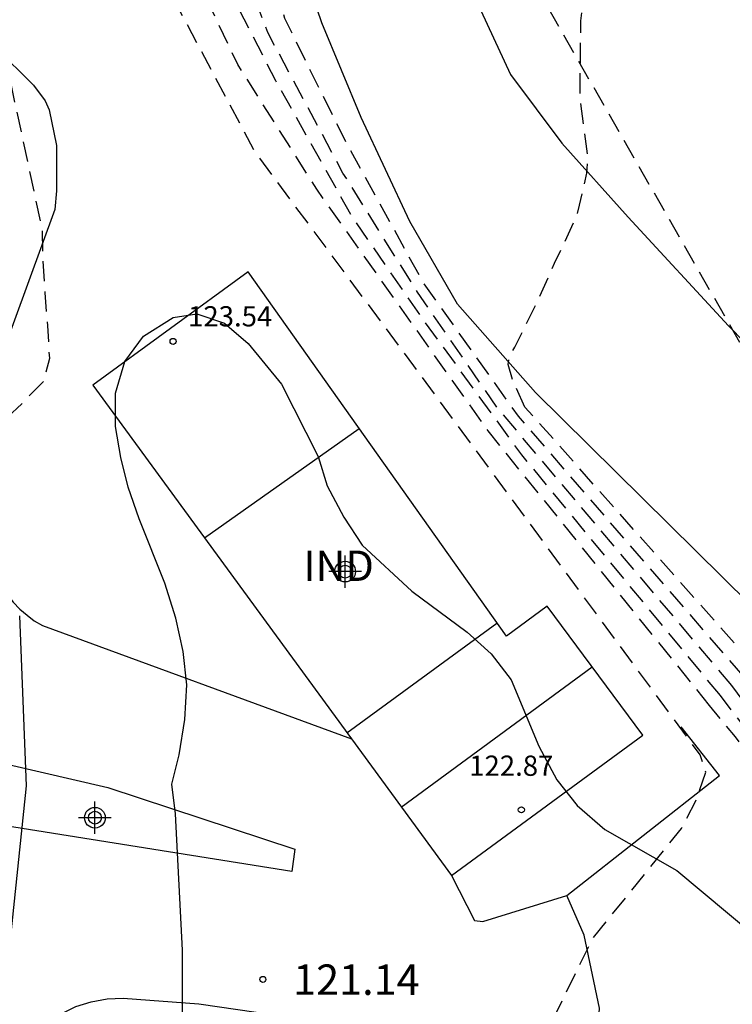
# Model space of a CAD drawing. Units: metres. Extents: x 584844 to 585194, y 4797290 to 4797540.
# Drawn here: x 585074 to 585091, y 4797382 to 4797407 of the extents above; entities that cross this region are included whole.
import ezdxf

# ---------------------------------------------------------------- set-up
doc = ezdxf.new("R2010")
doc.units = ezdxf.units.M
doc.header["$MEASUREMENT"] = 0
doc.linetypes.add('TRAZOS_NORMALES', pattern=[0.75, 0.5, -0.25])
for name, color, linetype in [('020194', 31, 'TRAZOS_NORMALES'), ('020195', 30, 'TRAZOS_NORMALES'), ('020204', 9, 'Continuous'), ('020308', 9, 'Continuous'), ('060108', 9, 'Continuous'), ('060136', 9, 'Continuous'), ('080107', 9, 'Continuous'), ('080109', 9, 'Continuous'), ('080110', 9, 'Continuous'), ('080201', 9, 'Continuous'), ('080301', 9, 'Continuous'), ('080303', 9, 'Continuous'), ('100106', 63, 'Continuous'), ('100116', 71, 'Continuous'), ('220104', 9, 'TRAZOS_NORMALES'), ('Centroides', 1, 'Continuous')]:
    doc.layers.add(name, color=color, linetype=linetype)
doc.styles.add('ARIAL', font='arial.ttf', dxfattribs={"height": 1})

# ---------------------------------------------------------------- blocks, each defined once
blk = doc.blocks.new('COTAPU')
blk.add_circle((0, 0), 0.075)
blk = doc.blocks.new('PUNTO')
blk.add_circle((0, 0), 0.075)
blk = doc.blocks.new('Centroide')
for points in [[(0, -0.402), (0, 0.402)], [(0.402, 0), (-0.402, 0)]]:
    blk.add_lwpolyline(points)
for radius in [0.256, 0.159]:
    blk.add_circle((0, 0), radius)

msp = doc.modelspace()

# ---------------------------------------------------------------- linework, layer by layer
at = {"layer": '020194', "flags": 128}
for points, elevation in [([(585086.005, 4797396.996), (585085.705, 4797397.646), (585085.586, 4797398.046), (585085.626, 4797398.256), (585085.756, 4797398.476), (585086.316, 4797399.615), (585086.736, 4797400.545), (585087.276, 4797401.695), (585087.356, 4797401.985), (585087.536, 4797402.775), (585087.556, 4797403.225), (585087.366, 4797404.625), (585087.386, 4797406.535), (585087.446, 4797406.995), (585087.556, 4797407.445), (585088.666, 4797410.125), (585089.466, 4797411.815), (585089.636, 4797412.255), (585089.896, 4797413.195), (585090.156, 4797414.655), (585091.706, 4797427.505), (585092.516, 4797432.354), (585092.546, 4797432.804), (585092.586, 4797433.244), (585093.133, 4797437.058)], 115.64), ([(585090.835, 4797389.866), (585085.925, 4797395.816), (585083.496, 4797399.146), (585081.726, 4797401.706), (585079.846, 4797405.055), (585078.486, 4797407.705), (585077.356, 4797410.555), (585076.476, 4797414.115), (585076.046, 4797416.895), (585075.826, 4797422.675)], 118.64), ([(585065.865, 4797362.377), (585066.525, 4797362.967), (585067.045, 4797363.777), (585067.345, 4797364.537), (585067.665, 4797365.257), (585068.605, 4797371.647), (585073.875, 4797371.797), (585074.935, 4797367.787), (585075.275, 4797366.687), (585075.705, 4797366.007), (585076.295, 4797365.437), (585076.975, 4797365.097), (585077.685, 4797365.067), (585078.485, 4797365.227), (585079.215, 4797365.497), (585079.895, 4797365.997), (585080.465, 4797366.607), (585080.945, 4797367.197), (585081.315, 4797367.857), (585081.605, 4797368.606), (585081.935, 4797369.316), (585082.415, 4797369.926), (585083.025, 4797370.386), (585083.735, 4797370.636), (585084.555, 4797370.726), (585084.735, 4797371.016), (585085.515, 4797371.466), (585085.695, 4797371.856), (585085.785, 4797372.636), (585085.795, 4797373.406), (585085.745, 4797374.206), (585085.725, 4797374.976), (585085.755, 4797375.756), (585085.705, 4797376.576), (585085.665, 4797377.326), (585085.595, 4797378.146), (585085.575, 4797378.896), (585086.015, 4797380.486), (585087.685, 4797383.876), (585089.875, 4797386.586), (585090.225, 4797387.266), (585090.475, 4797387.976), (585090.335, 4797388.406), (585083.256, 4797398.016), (585079.326, 4797403.306), (585077.356, 4797407.005), (585075.746, 4797411.775), (585074.006, 4797416.715), (585072.996, 4797421.265)], 120.64), ([(585091.115, 4797390.116), (585085.315, 4797396.986), (585083.346, 4797399.836), (585081.506, 4797402.776), (585079.646, 4797406.245), (585078.676, 4797408.885), (585077.956, 4797411.805), (585077.156, 4797416.555)], 117.64), ([(585066.886, 4797401.856), (585068.356, 4797397.566), (585068.846, 4797396.996), (585069.286, 4797396.906), (585072.496, 4797396.486), (585073.136, 4797396.666), (585073.566, 4797397.076), (585074.116, 4797397.646), (585074.256, 4797398.206), (585074.206, 4797399.006), (585074.146, 4797399.826), (585074.096, 4797400.626), (585074.076, 4797401.376), (585072.456, 4797408.896), (585071.916, 4797410.585), (585071.526, 4797410.925), (585068.296, 4797411.006)], 121.64), ([(585091.395, 4797390.356), (585085.845, 4797396.766), (585083.486, 4797400.076), (585081.556, 4797403.585), (585080.066, 4797406.595), (585079.446, 4797409.015)], 116.64), ([(585091.675, 4797390.606), (585086.005, 4797396.996)], 115.64), ([(585096.925, 4797382.636), (585096.185, 4797383.516), (585092.525, 4797388.236), (585091.985, 4797388.926), (585091.115, 4797390.116)], 117.64), ([(585096.605, 4797382.396), (585096.075, 4797383.026), (585091.865, 4797388.536), (585090.835, 4797389.866)], 118.64)]:
    msp.add_lwpolyline(points, dxfattribs=dict(at, elevation=elevation))
at = {"layer": '020195', "elevation": 119.64, "flags": 128}
for points in [[(585090.565, 4797389.626), (585085.095, 4797396.406), (585080.856, 4797402.376), (585078.906, 4797405.455), (585077.336, 4797408.745), (585075.736, 4797413.485), (585074.646, 4797417.745), (585074.136, 4797421.215), (585074.206, 4797427.075)], [(585096.295, 4797382.156), (585091.205, 4797388.846), (585090.565, 4797389.626)]]:
    msp.add_lwpolyline(points, dxfattribs=at)
at = {"layer": '060108', "flags": 128}
for points in [[(585073.366, 4797386.616), (585073.186, 4797386.636), (585073.016, 4797386.696), (585072.866, 4797386.786), (585072.746, 4797386.916), (585072.646, 4797387.066), (585072.596, 4797387.236), (585072.586, 4797387.416), (585072.606, 4797387.596), (585072.676, 4797387.756), (585072.776, 4797387.906), (585072.906, 4797388.026), (585073.056, 4797388.106), (585073.236, 4797388.166), (585075.696, 4797387.596), (585080.315, 4797386.076), (585080.245, 4797385.526), (585073.366, 4797386.616)], [(585087.735, 4797380.466), (585087.845, 4797382.146), (585087.465, 4797383.946), (585087.035, 4797384.926)], [(585073.045, 4797379.816), (585073.125, 4797380.196), (585073.255, 4797380.566), (585073.435, 4797380.926), (585073.655, 4797381.246), (585073.915, 4797381.546), (585074.225, 4797381.796), (585074.555, 4797382.016), (585074.905, 4797382.186), (585075.285, 4797382.306), (585075.675, 4797382.376), (585076.075, 4797382.396), (585077.945, 4797382.256), (585083.155, 4797381.496)]]:
    msp.add_lwpolyline(points, dxfattribs=at)
at = {"layer": '060136', "flags": 128}
for points in [[(585082.636, 4797433.055), (585082.436, 4797430.855), (585082.296, 4797426.365), (585082.196, 4797421.445), (585082.296, 4797418.335), (585082.576, 4797415.755), (585083.036, 4797412.955), (585083.826, 4797409.665), (585084.646, 4797407.365), (585085.646, 4797405.205), (585086.916, 4797403.515), (585088.555, 4797401.685), (585091.035, 4797399.005), (585094.175, 4797395.795), (585097.355, 4797392.065), (585104.355, 4797383.836), (585105.014, 4797383.003), (585112.51, 4797373.418)], [(585106.434, 4797374.726), (585099.805, 4797383.356), (585095.515, 4797388.226), (585086.265, 4797397.356), (585084.336, 4797399.536), (585083.156, 4797401.576), (585081.956, 4797404.145), (585080.986, 4797406.485), (585080.196, 4797408.805), (585079.386, 4797411.085), (585078.416, 4797414.105), (585077.706, 4797417.205), (585076.576, 4797421.695), (585075.986, 4797424.705), (585075.826, 4797426.085), (585075.576, 4797428.155), (585075.296, 4797429.025), (585074.816, 4797429.585), (585074.157, 4797429.805), (585073.637, 4797429.685), (585073.067, 4797429.025)]]:
    msp.add_lwpolyline(points, dxfattribs=at)
at = {"layer": '080107', "flags": 128}
for points in [[(585086.555, 4797392.076), (585085.545, 4797391.336), (585079.166, 4797400.336), (585075.326, 4797397.536), (585081.715, 4797388.802)], [(585084.185, 4797385.426), (585088.915, 4797388.886), (585086.555, 4797392.076)], [(585081.715, 4797388.802), (585084.185, 4797385.426)]]:
    msp.add_lwpolyline(points, dxfattribs=at).dxf.unprotected_set("ltscale", 0)
at = {"layer": '080109', "flags": 128}
for points in [[(585081.906, 4797396.456), (585078.086, 4797393.756)], [(585087.665, 4797390.566), (585082.945, 4797387.106)]]:
    msp.add_lwpolyline(points, dxfattribs=at)
at = {"layer": '080110', "flags": 128}
msp.add_lwpolyline([(585081.605, 4797388.946), (585085.305, 4797391.656)], dxfattribs=at)
at = {"layer": '100106', "color": 63}
for points in [[(585072.916, 4797405.866), (585073.856, 4797404.946), (585074.146, 4797404.556), (585074.246, 4797404.336), (585074.426, 4797403.456), (585074.426, 4797402.336), (585074.386, 4797401.876), (585073.066, 4797398.256)], [(585077.535, 4797381.846), (585077.535, 4797383.576), (585077.365, 4797386.946), (585077.276, 4797387.676), (585077.456, 4797388.406), (585077.596, 4797389.276), (585077.646, 4797390.136), (585077.556, 4797390.956), (585077.376, 4797391.776), (585077.106, 4797392.646), (585076.466, 4797394.236), (585076.196, 4797395.016), (585076.016, 4797395.746), (585075.886, 4797396.516), (585075.886, 4797397.336), (585076.116, 4797398.116), (585076.576, 4797398.746), (585077.306, 4797399.206), (585077.896, 4797399.296), (585078.576, 4797399.066), (585079.166, 4797398.566), (585079.986, 4797397.556), (585080.896, 4797395.776), (585081.116, 4797395.046), (585081.526, 4797394.276), (585081.976, 4797393.586), (585083.205, 4797392.446), (585084.575, 4797391.436), (585085.165, 4797390.896), (585085.665, 4797390.256), (585086.345, 4797388.616), (585086.795, 4797387.786), (585087.295, 4797387.156), (585087.975, 4797386.556), (585089.755, 4797385.546), (585091.665, 4797383.956)], [(585073.506, 4797391.836), (585073.676, 4797387.636), (585073.296, 4797383.996)]]:
    msp.add_lwpolyline(points, dxfattribs=at)
at = {"layer": '100116', "flags": 128}
for points in [[(585072.386, 4797395.946), (585072.646, 4797393.606), (585072.696, 4797393.376), (585072.766, 4797393.156), (585072.856, 4797392.946), (585072.956, 4797392.736), (585073.076, 4797392.536), (585073.216, 4797392.356), (585073.356, 4797392.176), (585073.516, 4797392.006), (585073.696, 4797391.856), (585073.876, 4797391.716), (585074.076, 4797391.596), (585081.715, 4797388.802)], [(585087.035, 4797384.926), (585090.815, 4797387.896), (585089.865, 4797389.096)], [(585084.185, 4797385.426), (585084.755, 4797384.316), (585084.965, 4797384.286), (585087.035, 4797384.926)]]:
    msp.add_lwpolyline(points, dxfattribs=at)
at = {"layer": '220104', "flags": 128}
msp.add_lwpolyline([(585074.656, 4797427.665), (585103.965, 4797376.496)], dxfattribs=at)

# ---------------------------------------------------------------- block references
at = {"layer": '020204', "rotation": 359.9987685839998}
msp.add_blockref('COTAPU', (585079.525, 4797382.856, 121.14), dxfattribs=at)
at = {"layer": '080201', "rotation": 359.9987685839998}
for p in [(585077.306, 4797398.616, 123.54), (585085.915, 4797387.046, 122.87)]:
    msp.add_blockref('PUNTO', p, dxfattribs=at)
at = {"layer": 'Centroides', "rotation": 359.9987685839998}
for p in [(585081.559, 4797392.93), (585075.374, 4797386.851)]:
    msp.add_blockref('Centroide', p, dxfattribs=at)

# ---------------------------------------------------------------- texts
at = {"layer": '020308', "style": 'ARIAL'}
msp.add_text('121.14', height=0.75, rotation=359.9988, dxfattribs=at).set_placement((585080.275, 4797382.476))
at = {"layer": '080301', "style": 'ARIAL'}
msp.add_text('IND', height=0.75, rotation=359.9988, dxfattribs=at).set_placement((585080.527, 4797392.699))
at = {"layer": '080303', "style": 'ARIAL'}
for s, p in [('123.54', (585077.676, 4797398.986)), ('122.87', (585084.625, 4797387.886))]:
    msp.add_text(s, height=0.5, rotation=359.9988, dxfattribs=at).set_placement(p)

doc.saveas('drawing.dxf')
